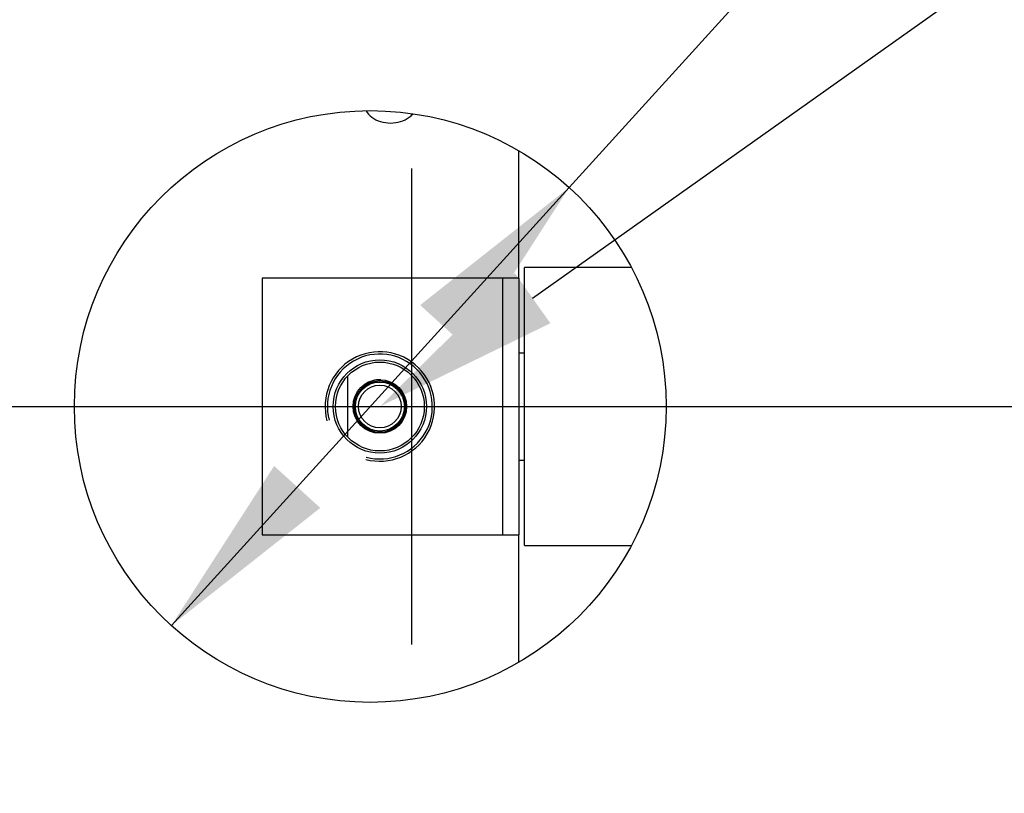
# Paper-space layout 'Blatt1' of a CAD drawing. Units: millimetres. Extents: x 0 to 420, y 0 to 297.
# Drawn here: x 191 to 209, y 221 to 235 of the extents above; entities that cross this region are included whole.
import ezdxf
from ezdxf import colors
from ezdxf.entities.mleader import LeaderData, LeaderLine
from ezdxf.enums import TextEntityAlignment as Align
from ezdxf.math import Vec2, Vec3

# ---------------------------------------------------------------- set-up
doc = ezdxf.new("R2010")
doc.units = ezdxf.units.MM
for name, color, linetype in [('__JCT-TS_DATEN_C', 7, 'Continuous'), ('Deutsch', 7, 'Continuous'), ('JES_019_ABZIEHVO', 7, 'Continuous'), ('JES_024_DICHTUNG', 7, 'Continuous'), ('JES_063_LARGE-GE', 7, 'Continuous'), ('JES_197_FLANSCHR', 7, 'Continuous'), ('JES_288_ALU-MANT', 7, 'Continuous'), ('JES_451_ROHRBEGE', 7, 'Continuous')]:
    doc.layers.add(name, color=color, linetype=linetype)
doc.styles.add('SEACAD_Solid_Edge_ISO', font='seiso.ttf')
doc.styles.add('SEACAD_Solid_Edge_ISO1_Symbols', font='semeci1.ttf')
doc.dimstyles.new('ISOJCTDOKU', dxfattribs={"dimtxt": 3.5, "dimasz": 3.5, "dimexe": 1.75, "dimexo": 0, "dimgap": 1.75, "dimtad": 1, "dimlfac": 5, "dimtxsty": 'SEACAD_Solid_Edge_ISO', "dimblk1": '_SE_FILLED', "dimblk2": '_SE_FILLED', "dimsah": 1, "dimcen": 1.75, "dimadec": 0, "dimazin": 0, "dimtfac": 1, "dimtdec": 3, "dimtmove": 0, "dimatfit": 3, "dimfxl": 1, "dimtolj": 1, "dimarcsym": 0})

# ---------------------------------------------------------------- blocks, each defined once
blk = doc.blocks.new('SE2')
at = {"layer": '__JCT-TS_DATEN_C', "color": 7, "linetype": 'Continuous'}
for radius in [0.48, 0.458]:
    blk.add_circle((197.489, 228.224), radius, dxfattribs=at)
at = {"layer": 'JES_019_ABZIEHVO', "color": 7, "linetype": 'Continuous'}
for p, q in [((200.19, 225.624), (200.19, 230.824)), ((202.19, 230.824), (200.19, 230.824)), ((200.19, 225.624), (202.19, 225.624))]:
    blk.add_line(p, q, dxfattribs=at)
at = {"layer": 'JES_024_DICHTUNG', "color": 7, "linetype": 'Continuous'}
for p, q in [((198.089, 223.774), (198.089, 232.674)), ((200.19, 229.224), (200.089, 229.224)), ((196.889, 227.65), (196.889, 228.798)), ((198.089, 227.65), (198.089, 228.791)), ((200.089, 227.224), (200.19, 227.224))]:
    blk.add_line(p, q, dxfattribs=at)
blk.add_circle((197.489, 228.224), 0.5, dxfattribs=at)
blk.add_arc((197.489, 228.224), 0.5, 87.9602, 123.8595, dxfattribs=at)
at = {"layer": 'JES_063_LARGE-GE', "color": 7, "linetype": 'Continuous'}
blk.add_circle((197.309, 228.224), 5.53, dxfattribs=at)
at = {"layer": 'JES_197_FLANSCHR', "color": 7, "linetype": 'Continuous'}
for p, q in [((199.789, 225.824), (199.789, 230.624)), ((200.089, 230.624), (200.089, 225.824))]:
    blk.add_line(p, q, dxfattribs=at)
for radius in [0.873, 0.83]:
    blk.add_circle((197.489, 228.224), radius, dxfattribs=at)
for radius in [1.023, 0.981]:
    blk.add_arc((197.489, 228.224), radius, 255, 195, dxfattribs=at)
at = {"layer": 'JES_288_ALU-MANT', "color": 7, "linetype": 'Continuous'}
for p, q in [((200.089, 230.624), (200.089, 233.005)), ((195.289, 230.624), (195.289, 225.824)), ((200.089, 230.624), (195.289, 230.624)), ((195.289, 225.824), (200.089, 225.824)), ((200.089, 223.444), (200.089, 225.824))]:
    blk.add_line(p, q, dxfattribs=at)
for points, knots in [([(197.232, 233.752), (197.257, 233.707), (197.294, 233.665), (197.432, 233.563), (197.559, 233.523), (197.689, 233.523)], [0.8098403, 0.8098403, 0.8098403, 0.8098403, 0.875, 0.875, 1, 1, 1, 1]), ([(197.689, 233.523), (197.819, 233.523), (197.946, 233.563), (198.062, 233.648), (198.084, 233.669), (198.103, 233.691)], [0, 0, 0, 0, 0.125, 0.125, 0.1594713, 0.1594713, 0.1594713, 0.1594713])]:
    blk.add_open_spline(points, degree=3, knots=knots, dxfattribs=at)
at = {"layer": 'JES_451_ROHRBEGE', "color": 7, "linetype": 'Continuous'}
blk.add_circle((197.489, 228.224), 0.4, dxfattribs=at)
blk = doc.blocks.new('SEANNOT_GROUP1')
at = {"layer": 'Deutsch', "color": 7, "linetype": 'Continuous'}
blk.add_line((147.535, 228.224), (225.534, 228.224), dxfattribs=at)
blk = doc.blocks.new('DMBLK105')
at = {"layer": 'Deutsch', "linetype": 'Continuous'}
for points in [[(240.527, 241.724), (239.36, 241.724), (239.943, 238.224)], [(240.527, 224.724), (239.943, 228.224), (239.36, 224.724)]]:
    blk.add_hatch(color=7, dxfattribs=at).paths.add_polyline_path(points)
at = {"layer": 'Deutsch', "color": 7, "linetype": 'Continuous'}
for p, q in [((239.943, 221.224), (239.943, 245.224)), ((194.989, 238.224), (241.693, 238.224)), ((225.534, 228.224), (241.693, 228.224))]:
    blk.add_line(p, q, dxfattribs=at)
at = {"layer": 'Deutsch', "color": 7, "linetype": 'Continuous', "style": 'SEACAD_Solid_Edge_ISO'}
blk.add_text('50', height=3.5, rotation=90, dxfattribs=at).set_placement((235.568, 231.196), align=Align.TOP_LEFT)
blk = doc.blocks.new('_SE_FILLED')
at = {"color": 0}
blk.add_line((0, 0), (-1, 0), dxfattribs=at)
blk.add_solid([(0, 0), (-1, -0.1665), (-1, 0.1665), (0, 0)], dxfattribs=at)
blk = doc.blocks.new('DMBLK106')
at = {"layer": 'Deutsch', "linetype": 'Continuous'}
for points in [[(251.027, 231.724), (249.86, 231.724), (250.443, 228.224)], [(251.027, 214.724), (250.443, 218.224), (249.86, 214.724)]]:
    blk.add_hatch(color=7, dxfattribs=at).paths.add_polyline_path(points)
at = {"layer": 'Deutsch', "color": 7, "linetype": 'Continuous'}
for p, q in [((250.443, 211.224), (250.443, 235.224)), ((225.534, 228.224), (252.193, 228.224)), ((197.489, 218.224), (252.193, 218.224))]:
    blk.add_line(p, q, dxfattribs=at)
at = {"layer": 'Deutsch', "color": 7, "linetype": 'Continuous', "style": 'SEACAD_Solid_Edge_ISO'}
blk.add_text('50', height=3.5, rotation=90, dxfattribs=at).set_placement((246.068, 221.196), align=Align.TOP_LEFT)
blk = doc.blocks.new('DMBLK107')
at = {"layer": 'Deutsch', "linetype": 'Continuous'}
for points in [[(198.242, 230.119), (199.106, 229.335), (201.026, 232.318)], [(195.513, 227.113), (193.592, 224.13), (196.376, 226.329)]]:
    blk.add_hatch(color=7, dxfattribs=at).paths.add_polyline_path(points)
at = {"layer": 'Deutsch', "color": 7, "linetype": 'Continuous'}
for p, q in [((201.026, 232.318), (223.259, 256.805)), ((193.592, 224.13), (201.026, 232.318))]:
    blk.add_line(p, q, dxfattribs=at)
for s, style, p in [('55,3', 'SEACAD_Solid_Edge_ISO', (214.865, 254.069)), ('O', 'SEACAD_Solid_Edge_ISO1_Symbols', (210.771, 249.559))]:
    blk.add_text(s, height=3.5, rotation=47.7625, dxfattribs=dict(at, style=style)).set_placement(p, align=Align.TOP_LEFT)

psp = doc.layouts.new('Blatt1')

# ---------------------------------------------------------------- block references
at = {"layer": 'Deutsch'}
for name in ['SE2', 'SEANNOT_GROUP1']:
    psp.add_blockref(name, (0, 0), dxfattribs=at)

# ---------------------------------------------------------------- dimensions: what is measured, and where the dimension line sits
at = {"layer": 'Deutsch', "color": 7, "linetype": 'Continuous'}
dim = psp.add_diameter_dim_2p(p1=(193.5919, 224.1299), p2=(201.0265, 232.3184), text='\\A1;<>', dimstyle='ISOJCTDOKU', override={"dimtmove": 1}, dxfattribs=at)
dim.commit()
dim.dimension.update_dxf_attribs({"geometry": 'DMBLK107', "text_midpoint": (213.1862, 245.7111), "dimtype": 163})
for base, p1, p2, picture, middle in [((239.9434, 238.2242), (225.5344, 228.2242), (194.9892, 238.2242), 'DMBLK105', (239.9434, 233.2242)), ((250.4434, 228.2242), (197.4892, 218.2242), (225.5344, 228.2242), 'DMBLK106', (250.4434, 223.2242))]:
    dim = psp.add_linear_dim(base=base, p1=p1, p2=p2, angle=90, text='\\A1;<>', dimstyle='ISOJCTDOKU', dxfattribs=at)
    dim.commit()
    dim.dimension.update_dxf_attribs({"geometry": picture, "text_midpoint": middle, "dimtype": 160})

# ---------------------------------------------------------------- leaders
ml = psp.add_multileader_mtext('Standard', dxfattribs=at)
ml.set_content('{\\pxsm0.9;\\fSolid Edge ISO|b0||i0||c0|p34;\\W1.;Messgas Ausgang NPT1/8" Innengewinde\\PSample gas outlet NPT1/8"  female thread}', color=256)
ml.set_leader_properties()
ml.build(insert=Vec2(0, 0))
ml.multileader.update_dxf_attribs({"text_left_attachment_type": 6, "text_right_attachment_type": 6, "dogleg_length": 5.25, "arrow_head_size": 3.5})
ctx = ml.context
ctx.base_point, ctx.char_height, ctx.arrow_head_size = Vec3(241.832, 255.9601), 3.5, 3.5
ctx.left_attachment, ctx.right_attachment = 6, 6
notes = []
notes.append((ctx, [(0, (1, 1, 0), (236.582, 255.9601), (1, 0), 5.25, [(0, [(197.4892, 228.2242)], 0, [])])]))
ctx.mtext.insert = Vec3(243.832, 260.3911)
for ctx, leaders in notes:
    for number, flags, end, landing, length, lines in leaders:
        leader = LeaderData()
        leader.index, (leader.has_last_leader_line, leader.has_dogleg_vector, leader.attachment_direction) = number, flags
        leader.last_leader_point, leader.dogleg_vector, leader.dogleg_length = Vec3(end), Vec3(landing), length
        for number, points, colour, breaks in lines:
            line = LeaderLine()
            line.index, line.vertices, line.color, line.breaks = number, Vec3.list(points), colors.encode_raw_color(colour), breaks
            leader.lines.append(line)
        ctx.leaders.append(leader)

doc.saveas('drawing.dxf')
